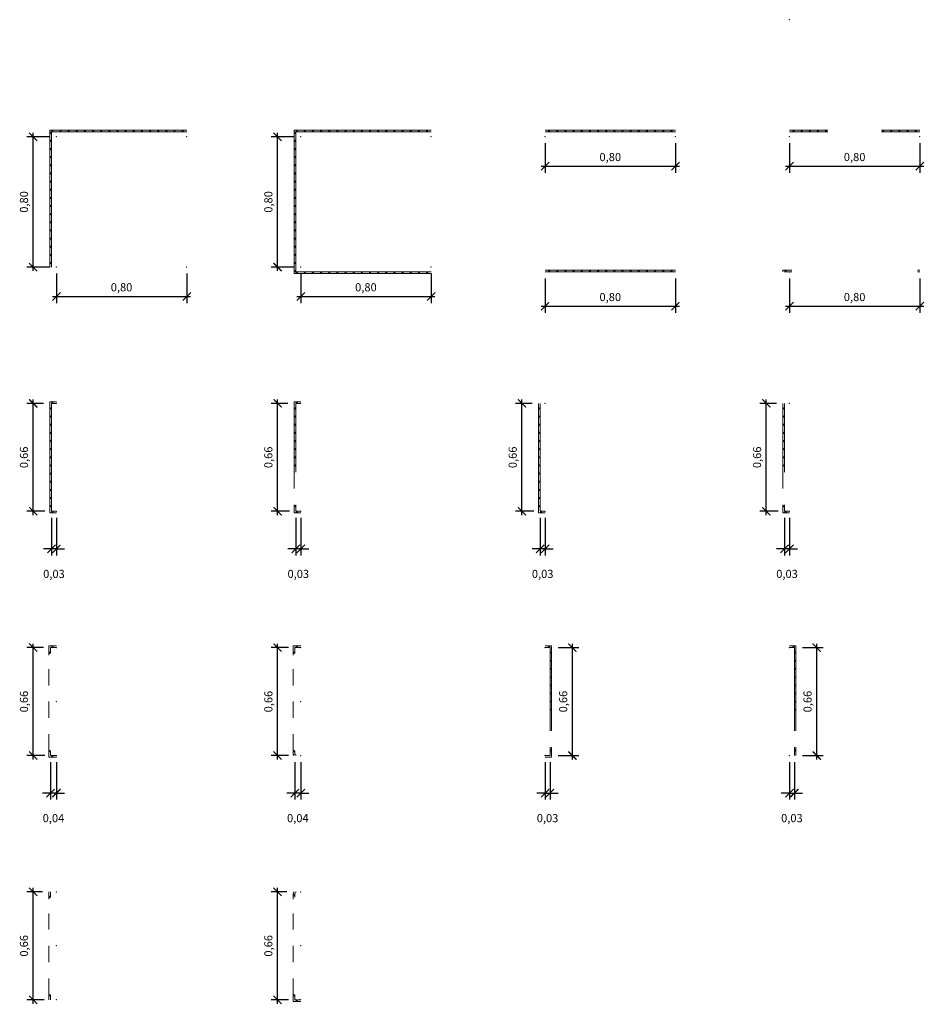
# Model space of a CAD drawing. Extents: x 239.2 to 259.1, y 146.9 to 161.2.
# Drawn here: x 239.4 to 244.9, y 146.9 to 153 of the extents above; entities that cross this region are included whole.
import ezdxf

# ---------------------------------------------------------------- set-up
doc = ezdxf.new("R2010")
doc.units = 0
doc.header["$LTSCALE"] = 0.02
doc.header["$PDSIZE"] = 0.02
doc.linetypes.add('VERDECKT2', pattern=[4.7625, 3.175, -1.5875])
for name, color, linetype, lineweight in [('FRW-Bem_NL', 5, 'Continuous', 15), ('FRW-Rifi ST-B', 7, 'Continuous', 15), ('FRW-Vlies', 8, 'Continuous', 15)]:
    doc.layers.add(name, color=color, linetype=linetype, lineweight=lineweight)
doc.styles.get("Standard").update_dxf_attribs({"font": 'arial.ttf'})
doc.dimstyles.new('M20', dxfattribs={"dimscale": 20, "dimtxt": 0.0025, "dimasz": 0.0025, "dimexe": 0.002, "dimexo": 0.002, "dimgap": 0.001, "dimtad": 1, "dimzin": 1, "dimtxsty": 'Standard', "dimblk": 'ARCHTICK', "dimcen": 0.0025, "dimdle": 0.0012, "dimclrd": 256, "dimclre": 256, "dimclrt": 256, "dimadec": 1, "dimazin": 0, "dimtfac": 1, "dimtmove": 2, "dimatfit": 3, "dimfxl": 0, "dimarcsym": 0})

# ---------------------------------------------------------------- blocks, each defined once
blk = doc.blocks.new('_ArchTick')
at = {"color": 0, "linetype": 'ByBlock', "const_width": 0.15}
blk.add_lwpolyline([(-0.5, -0.5), (0.5, 0.5)], dxfattribs=at)
blk = doc.blocks.new('*D18')
at = {"layer": 'Defpoints', "color": 0, "lineweight": 0}
for p in [(240.9336, 152.2494), (241.076, 152.2494), (241.076, 151.4494)]:
    blk.add_point(p, dxfattribs=at)
at = {"layer": 'FRW-Bem_NL', "lineweight": -2}
for p, q in [((240.9336, 151.4254), (240.9336, 152.2734)), ((241.036, 152.2494), (240.8936, 152.2494)), ((241.036, 151.4494), (240.8936, 151.4494))]:
    blk.add_line(p, q, dxfattribs=at)
at = {"layer": 'FRW-Bem_NL', "lineweight": -2, "xscale": 0.05, "yscale": 0.05, "zscale": 0.05}
for p, rotation in [((240.9336, 152.2494), 90), ((240.9336, 151.4494), 270)]:
    blk.add_blockref('_ArchTick', p, dxfattribs=dict(at, rotation=rotation))
at = {"layer": 'FRW-Bem_NL', "insert": (240.8835, 151.8494), "char_height": 0.05, "attachment_point": 5, "rotation": 90}
blk.add_mtext('0,80', dxfattribs=at)
blk = doc.blocks.new('*D19')
at = {"layer": 'Defpoints', "color": 0, "lineweight": 0}
for p in [(241.076, 151.4494), (241.876, 151.4494), (241.876, 151.2687)]:
    blk.add_point(p, dxfattribs=at)
at = {"layer": 'FRW-Bem_NL', "lineweight": -2}
for p, q in [((241.076, 151.4094), (241.076, 151.2287)), ((241.876, 151.4094), (241.876, 151.2287)), ((241.052, 151.2687), (241.9, 151.2687))]:
    blk.add_line(p, q, dxfattribs=at)
at = {"layer": 'FRW-Bem_NL', "lineweight": -2, "xscale": 0.05, "yscale": 0.05, "zscale": 0.05, "rotation": 180}
blk.add_blockref('_ArchTick', (241.076, 151.2687), dxfattribs=at)
at = {"layer": 'FRW-Bem_NL', "lineweight": -2, "xscale": 0.05, "yscale": 0.05, "zscale": 0.05}
blk.add_blockref('_ArchTick', (241.876, 151.2687), dxfattribs=at)
at = {"layer": 'FRW-Bem_NL', "insert": (241.476, 151.3188), "char_height": 0.05, "attachment_point": 5}
blk.add_mtext('0,80', dxfattribs=at)
blk = doc.blocks.new('*D20')
at = {"layer": 'Defpoints', "color": 0, "lineweight": 0}
for p in [(239.4336, 152.2494), (239.576, 152.2494), (239.576, 151.4494)]:
    blk.add_point(p, dxfattribs=at)
at = {"layer": 'FRW-Bem_NL', "lineweight": -2}
for p, q in [((239.4336, 151.4254), (239.4336, 152.2734)), ((239.536, 152.2494), (239.3936, 152.2494)), ((239.536, 151.4494), (239.3936, 151.4494))]:
    blk.add_line(p, q, dxfattribs=at)
at = {"layer": 'FRW-Bem_NL', "lineweight": -2, "xscale": 0.05, "yscale": 0.05, "zscale": 0.05}
for p, rotation in [((239.4336, 152.2494), 90), ((239.4336, 151.4494), 270)]:
    blk.add_blockref('_ArchTick', p, dxfattribs=dict(at, rotation=rotation))
at = {"layer": 'FRW-Bem_NL', "insert": (239.3835, 151.8494), "char_height": 0.05, "attachment_point": 5, "rotation": 90}
blk.add_mtext('0,80', dxfattribs=at)
blk = doc.blocks.new('*D21')
at = {"layer": 'Defpoints', "color": 0, "lineweight": 0}
for p in [(239.576, 151.4494), (240.376, 151.4494), (240.376, 151.2687)]:
    blk.add_point(p, dxfattribs=at)
at = {"layer": 'FRW-Bem_NL', "lineweight": -2}
for p, q in [((239.576, 151.4094), (239.576, 151.2287)), ((240.376, 151.4094), (240.376, 151.2287)), ((239.552, 151.2687), (240.4, 151.2687))]:
    blk.add_line(p, q, dxfattribs=at)
at = {"layer": 'FRW-Bem_NL', "lineweight": -2, "xscale": 0.05, "yscale": 0.05, "zscale": 0.05, "rotation": 180}
blk.add_blockref('_ArchTick', (239.576, 151.2687), dxfattribs=at)
at = {"layer": 'FRW-Bem_NL', "lineweight": -2, "xscale": 0.05, "yscale": 0.05, "zscale": 0.05}
blk.add_blockref('_ArchTick', (240.376, 151.2687), dxfattribs=at)
at = {"layer": 'FRW-Bem_NL', "insert": (239.976, 151.3188), "char_height": 0.05, "attachment_point": 5}
blk.add_mtext('0,80', dxfattribs=at)
blk = doc.blocks.new('*D23')
at = {"layer": 'Defpoints', "color": 0, "lineweight": 0}
for p in [(242.576, 152.2494), (243.376, 152.2494), (243.376, 152.0687)]:
    blk.add_point(p, dxfattribs=at)
at = {"layer": 'FRW-Bem_NL', "lineweight": -2}
for p, q in [((242.576, 152.2094), (242.576, 152.0287)), ((243.376, 152.2094), (243.376, 152.0287)), ((242.552, 152.0687), (243.4, 152.0687))]:
    blk.add_line(p, q, dxfattribs=at)
at = {"layer": 'FRW-Bem_NL', "lineweight": -2, "xscale": 0.05, "yscale": 0.05, "zscale": 0.05, "rotation": 180}
blk.add_blockref('_ArchTick', (242.576, 152.0687), dxfattribs=at)
at = {"layer": 'FRW-Bem_NL', "lineweight": -2, "xscale": 0.05, "yscale": 0.05, "zscale": 0.05}
blk.add_blockref('_ArchTick', (243.376, 152.0687), dxfattribs=at)
at = {"layer": 'FRW-Bem_NL', "insert": (242.976, 152.1188), "char_height": 0.05, "attachment_point": 5}
blk.add_mtext('0,80', dxfattribs=at)
blk = doc.blocks.new('Filtervlies_ST_Ecke 80-80_(1reih)_DS')
at = {"color": 0}
for points in [[(0.8, -0.84), (-0.04, -0.84), (-0.04, 0.04), (0.8, 0.04)], [(0.8, -0.83), (-0.03, -0.83), (-0.03, 0.03), (0.8, 0.03)]]:
    blk.add_lwpolyline(points, dxfattribs=at)
for centre in [(-0.035, 0.025), (-0.025, 0.035), (0.025, 0.035), (0.075, 0.035), (0.125, 0.035), (0.175, 0.035), (0.225, 0.035), (0.275, 0.035), (0.325, 0.035), (0.375, 0.035), (0.425, 0.035), (0.475, 0.035), (0.525, 0.035), (0.575, 0.035), (0.625, 0.035), (0.675, 0.035), (0.725, 0.035), (0.775, 0.035), (-0.035, -0.025), (-0.035, -0.075), (-0.035, -0.125), (-0.035, -0.175), (-0.035, -0.225), (-0.035, -0.275), (-0.035, -0.325), (-0.035, -0.375), (-0.035, -0.425), (-0.035, -0.475), (-0.035, -0.525), (-0.035, -0.575), (-0.035, -0.625), (-0.035, -0.675), (-0.035, -0.725), (-0.035, -0.775), (-0.035, -0.825), (-0.025, -0.835), (0.025, -0.835), (0.075, -0.835), (0.125, -0.835), (0.175, -0.835), (0.225, -0.835), (0.275, -0.835), (0.325, -0.835), (0.375, -0.835), (0.425, -0.835), (0.475, -0.835), (0.525, -0.835), (0.575, -0.835), (0.625, -0.835), (0.675, -0.835), (0.725, -0.835), (0.775, -0.835)]:
    blk.add_circle(centre, 0.00403, dxfattribs=at)
for p in [(0, 0), (0.8, 0), (0, -0.8), (0.8, -0.8)]:
    blk.add_point(p, dxfattribs=at)
blk = doc.blocks.new('*D60')
at = {"layer": 'Defpoints', "color": 0, "lineweight": 0}
for p in [(242.576, 151.4194), (243.376, 151.4194), (243.376, 151.2087)]:
    blk.add_point(p, dxfattribs=at)
at = {"layer": 'FRW-Bem_NL', "lineweight": -2}
for p, q in [((242.576, 151.3794), (242.576, 151.1687)), ((243.376, 151.3794), (243.376, 151.1687)), ((242.552, 151.2087), (243.4, 151.2087))]:
    blk.add_line(p, q, dxfattribs=at)
at = {"layer": 'FRW-Bem_NL', "lineweight": -2, "xscale": 0.05, "yscale": 0.05, "zscale": 0.05, "rotation": 180}
blk.add_blockref('_ArchTick', (242.576, 151.2087), dxfattribs=at)
at = {"layer": 'FRW-Bem_NL', "lineweight": -2, "xscale": 0.05, "yscale": 0.05, "zscale": 0.05}
blk.add_blockref('_ArchTick', (243.376, 151.2087), dxfattribs=at)
at = {"layer": 'FRW-Bem_NL', "insert": (242.976, 151.2588), "char_height": 0.05, "attachment_point": 5}
blk.add_mtext('0,80', dxfattribs=at)
blk = doc.blocks.new('Filtervlies_ST_gerade 80')
at = {"color": 0}
for points in [[(0, 0.01), (0.8, 0.01)], [(0, 0), (0.8, 0)]]:
    blk.add_lwpolyline(points, dxfattribs=at)
for centre in [(0.025, 0.005), (0.075, 0.005), (0.125, 0.005), (0.175, 0.005), (0.225, 0.005), (0.275, 0.005), (0.325, 0.005), (0.375, 0.005), (0.425, 0.005), (0.475, 0.005), (0.525, 0.005), (0.575, 0.005), (0.625, 0.005), (0.675, 0.005), (0.725, 0.005), (0.775, 0.005)]:
    blk.add_circle(centre, 0.00403, dxfattribs=at)
blk = doc.blocks.new('*D62')
at = {"layer": 'Defpoints', "color": 0, "lineweight": 0}
for p in [(244.076, 151.4194), (244.876, 151.4194), (244.876, 151.2087)]:
    blk.add_point(p, dxfattribs=at)
at = {"layer": 'FRW-Bem_NL', "lineweight": -2}
for p, q in [((244.076, 151.3794), (244.076, 151.1687)), ((244.876, 151.3794), (244.876, 151.1687)), ((244.052, 151.2087), (244.9, 151.2087))]:
    blk.add_line(p, q, dxfattribs=at)
at = {"layer": 'FRW-Bem_NL', "lineweight": -2, "xscale": 0.05, "yscale": 0.05, "zscale": 0.05, "rotation": 180}
blk.add_blockref('_ArchTick', (244.076, 151.2087), dxfattribs=at)
at = {"layer": 'FRW-Bem_NL', "lineweight": -2, "xscale": 0.05, "yscale": 0.05, "zscale": 0.05}
blk.add_blockref('_ArchTick', (244.876, 151.2087), dxfattribs=at)
at = {"layer": 'FRW-Bem_NL', "insert": (244.476, 151.2588), "char_height": 0.05, "attachment_point": 5}
blk.add_mtext('0,80', dxfattribs=at)
blk = doc.blocks.new('*D66')
at = {"layer": 'Defpoints', "color": 0, "lineweight": 0}
for p in [(239.4336, 149.1124), (239.536, 149.1124), (239.546, 148.4494)]:
    blk.add_point(p, dxfattribs=at)
at = {"layer": 'FRW-Bem_NL', "lineweight": -2}
for p, q in [((239.4336, 148.4254), (239.4336, 149.1364)), ((239.496, 149.1124), (239.3936, 149.1124)), ((239.506, 148.4494), (239.3936, 148.4494))]:
    blk.add_line(p, q, dxfattribs=at)
at = {"layer": 'FRW-Bem_NL', "lineweight": -2, "xscale": 0.05, "yscale": 0.05, "zscale": 0.05}
for p, rotation in [((239.4336, 149.1124), 90), ((239.4336, 148.4494), 270)]:
    blk.add_blockref('_ArchTick', p, dxfattribs=dict(at, rotation=rotation))
at = {"layer": 'FRW-Bem_NL', "insert": (239.3835, 148.7809), "char_height": 0.05, "attachment_point": 5, "rotation": 90}
blk.add_mtext('0,66', dxfattribs=at)
blk = doc.blocks.new('Filtervlies_ST_Ende 83')
at = {"color": 0}
for points in [[(-0.04, 0), (-0.04, 0.01), (0.015, 0.01)], [(-0.03, 0), (0.015, 0)], [(0.785, 0.01), (0.8, 0.01)], [(0.785, 0), (0.8, 0)]]:
    blk.add_lwpolyline(points, dxfattribs=at)
blk.add_circle((-0.025, 0.005), 0.00403, dxfattribs=at)
blk.add_point((0, 0), dxfattribs=at)
blk = doc.blocks.new('*D68')
at = {"layer": 'Defpoints', "color": 0, "lineweight": 0}
for p in [(239.4336, 150.6124), (239.536, 150.6124), (239.546, 149.9494)]:
    blk.add_point(p, dxfattribs=at)
at = {"layer": 'FRW-Bem_NL', "lineweight": -2}
for p, q in [((239.4336, 149.9254), (239.4336, 150.6364)), ((239.496, 150.6124), (239.3936, 150.6124)), ((239.506, 149.9494), (239.3936, 149.9494))]:
    blk.add_line(p, q, dxfattribs=at)
at = {"layer": 'FRW-Bem_NL', "lineweight": -2, "xscale": 0.05, "yscale": 0.05, "zscale": 0.05}
for p, rotation in [((239.4336, 150.6124), 90), ((239.4336, 149.9494), 270)]:
    blk.add_blockref('_ArchTick', p, dxfattribs=dict(at, rotation=rotation))
at = {"layer": 'FRW-Bem_NL', "insert": (239.3835, 150.2809), "char_height": 0.05, "attachment_point": 5, "rotation": 90}
blk.add_mtext('0,66', dxfattribs=at)
blk = doc.blocks.new('*D69')
at = {"layer": 'Defpoints', "color": 0, "lineweight": 0}
for p in [(239.546, 149.9494), (239.576, 149.9494), (239.546, 149.7187)]:
    blk.add_point(p, dxfattribs=at)
at = {"layer": 'FRW-Bem_NL', "lineweight": -2}
for p, q in [((239.546, 149.9094), (239.546, 149.6787)), ((239.576, 149.9094), (239.576, 149.6787)), ((239.546, 149.7187), (239.496, 149.7187)), ((239.576, 149.7187), (239.546, 149.7187)), ((239.576, 149.7187), (239.626, 149.7187))]:
    blk.add_line(p, q, dxfattribs=at)
at = {"layer": 'FRW-Bem_NL', "lineweight": -2, "xscale": 0.05, "yscale": 0.05, "zscale": 0.05}
blk.add_blockref('_ArchTick', (239.546, 149.7187), dxfattribs=at)
at = {"layer": 'FRW-Bem_NL', "lineweight": -2, "xscale": 0.05, "yscale": 0.05, "zscale": 0.05, "rotation": 180}
blk.add_blockref('_ArchTick', (239.576, 149.7187), dxfattribs=at)
at = {"layer": 'FRW-Bem_NL', "insert": (239.561, 149.5586), "char_height": 0.05, "attachment_point": 5}
blk.add_mtext('0,03', dxfattribs=at)
blk = doc.blocks.new('*D70')
at = {"layer": 'Defpoints', "color": 0, "lineweight": 0}
for p in [(239.54, 148.4494), (239.576, 148.4494), (239.54, 148.2187)]:
    blk.add_point(p, dxfattribs=at)
at = {"layer": 'FRW-Bem_NL', "lineweight": -2}
for p, q in [((239.54, 148.4094), (239.54, 148.1787)), ((239.576, 148.4094), (239.576, 148.1787)), ((239.54, 148.2187), (239.49, 148.2187)), ((239.576, 148.2187), (239.54, 148.2187)), ((239.576, 148.2187), (239.626, 148.2187))]:
    blk.add_line(p, q, dxfattribs=at)
at = {"layer": 'FRW-Bem_NL', "lineweight": -2, "xscale": 0.05, "yscale": 0.05, "zscale": 0.05}
blk.add_blockref('_ArchTick', (239.54, 148.2187), dxfattribs=at)
at = {"layer": 'FRW-Bem_NL', "lineweight": -2, "xscale": 0.05, "yscale": 0.05, "zscale": 0.05, "rotation": 180}
blk.add_blockref('_ArchTick', (239.576, 148.2187), dxfattribs=at)
at = {"layer": 'FRW-Bem_NL', "insert": (239.558, 148.0586), "char_height": 0.05, "attachment_point": 5}
blk.add_mtext('0,04', dxfattribs=at)
blk = doc.blocks.new('*D72')
at = {"layer": 'Defpoints', "color": 0, "lineweight": 0}
for p in [(242.4336, 150.6124), (242.536, 150.6124), (242.546, 149.9494)]:
    blk.add_point(p, dxfattribs=at)
at = {"layer": 'FRW-Bem_NL', "lineweight": -2}
for p, q in [((242.4336, 149.9254), (242.4336, 150.6364)), ((242.496, 150.6124), (242.3936, 150.6124)), ((242.506, 149.9494), (242.3936, 149.9494))]:
    blk.add_line(p, q, dxfattribs=at)
at = {"layer": 'FRW-Bem_NL', "lineweight": -2, "xscale": 0.05, "yscale": 0.05, "zscale": 0.05}
for p, rotation in [((242.4336, 150.6124), 90), ((242.4336, 149.9494), 270)]:
    blk.add_blockref('_ArchTick', p, dxfattribs=dict(at, rotation=rotation))
at = {"layer": 'FRW-Bem_NL', "insert": (242.3835, 150.2809), "char_height": 0.05, "attachment_point": 5, "rotation": 90}
blk.add_mtext('0,66', dxfattribs=at)
blk = doc.blocks.new('*D73')
at = {"layer": 'Defpoints', "color": 0, "lineweight": 0}
for p in [(242.546, 149.9494), (242.576, 149.9494), (242.546, 149.7187)]:
    blk.add_point(p, dxfattribs=at)
at = {"layer": 'FRW-Bem_NL', "lineweight": -2}
for p, q in [((242.546, 149.9094), (242.546, 149.6787)), ((242.576, 149.9094), (242.576, 149.6787)), ((242.546, 149.7187), (242.496, 149.7187)), ((242.576, 149.7187), (242.546, 149.7187)), ((242.576, 149.7187), (242.626, 149.7187))]:
    blk.add_line(p, q, dxfattribs=at)
at = {"layer": 'FRW-Bem_NL', "lineweight": -2, "xscale": 0.05, "yscale": 0.05, "zscale": 0.05}
blk.add_blockref('_ArchTick', (242.546, 149.7187), dxfattribs=at)
at = {"layer": 'FRW-Bem_NL', "lineweight": -2, "xscale": 0.05, "yscale": 0.05, "zscale": 0.05, "rotation": 180}
blk.add_blockref('_ArchTick', (242.576, 149.7187), dxfattribs=at)
at = {"layer": 'FRW-Bem_NL', "insert": (242.561, 149.5586), "char_height": 0.05, "attachment_point": 5}
blk.add_mtext('0,03', dxfattribs=at)
blk = doc.blocks.new('*D76')
at = {"layer": 'Defpoints', "color": 0, "lineweight": 0}
for p in [(240.9336, 149.1124), (241.04, 149.1124), (241.04, 148.4494)]:
    blk.add_point(p, dxfattribs=at)
at = {"layer": 'FRW-Bem_NL', "lineweight": -2}
for p, q in [((240.9336, 148.4254), (240.9336, 149.1364)), ((241, 149.1124), (240.8936, 149.1124)), ((241, 148.4494), (240.8936, 148.4494))]:
    blk.add_line(p, q, dxfattribs=at)
at = {"layer": 'FRW-Bem_NL', "lineweight": -2, "xscale": 0.05, "yscale": 0.05, "zscale": 0.05}
for p, rotation in [((240.9336, 149.1124), 90), ((240.9336, 148.4494), 270)]:
    blk.add_blockref('_ArchTick', p, dxfattribs=dict(at, rotation=rotation))
at = {"layer": 'FRW-Bem_NL', "insert": (240.8835, 148.7809), "char_height": 0.05, "attachment_point": 5, "rotation": 90}
blk.add_mtext('0,66', dxfattribs=at)
blk = doc.blocks.new('*D75')
at = {"layer": 'Defpoints', "color": 0, "lineweight": 0}
for p in [(241.04, 148.4494), (241.076, 148.4494), (241.04, 148.2187)]:
    blk.add_point(p, dxfattribs=at)
at = {"layer": 'FRW-Bem_NL', "lineweight": -2}
for p, q in [((241.04, 148.4094), (241.04, 148.1787)), ((241.076, 148.4094), (241.076, 148.1787)), ((241.04, 148.2187), (240.99, 148.2187)), ((241.076, 148.2187), (241.04, 148.2187)), ((241.076, 148.2187), (241.126, 148.2187))]:
    blk.add_line(p, q, dxfattribs=at)
at = {"layer": 'FRW-Bem_NL', "lineweight": -2, "xscale": 0.05, "yscale": 0.05, "zscale": 0.05}
blk.add_blockref('_ArchTick', (241.04, 148.2187), dxfattribs=at)
at = {"layer": 'FRW-Bem_NL', "lineweight": -2, "xscale": 0.05, "yscale": 0.05, "zscale": 0.05, "rotation": 180}
blk.add_blockref('_ArchTick', (241.076, 148.2187), dxfattribs=at)
at = {"layer": 'FRW-Bem_NL', "insert": (241.058, 148.0586), "char_height": 0.05, "attachment_point": 5}
blk.add_mtext('0,04', dxfattribs=at)
blk = doc.blocks.new('Filtervlies_ST_Ecke_66_(1lag)')
at = {"color": 0}
for points in [[(0, -0.673), (-0.04, -0.673), (-0.04, 0.01), (0, 0.01)], [(0, -0.663), (-0.03, -0.663), (-0.03, 0), (0, 0)]]:
    blk.add_lwpolyline(points, dxfattribs=at)
for centre in [(-0.025, 0.005), (-0.035, -0.0315), (-0.035, -0.0815), (-0.035, -0.1315), (-0.035, -0.1815), (-0.035, -0.2315), (-0.035, -0.2815), (-0.035, -0.3315), (-0.035, -0.3815), (-0.035, -0.4315), (-0.035, -0.4815), (-0.035, -0.5315), (-0.035, -0.5815), (-0.035, -0.6315), (-0.025, -0.668)]:
    blk.add_circle(centre, 0.00403, dxfattribs=at)
for p in [(0, 0), (0, -0.663)]:
    blk.add_point(p, dxfattribs=at)
blk = doc.blocks.new('Filtervlies_ST_Ecke_66_(mehrlag)')
at = {"color": 0}
for points in [[(0, -0.673), (-0.04, -0.673), (-0.04, 0)], [(0, -0.663), (-0.03, -0.663), (-0.03, 0), (-0.03, 0)]]:
    blk.add_lwpolyline(points, dxfattribs=at)
for centre in [(-0.035, -0.0315), (-0.035, -0.0815), (-0.035, -0.1315), (-0.035, -0.1815), (-0.035, -0.2315), (-0.035, -0.2815), (-0.035, -0.3315), (-0.035, -0.3815), (-0.035, -0.4315), (-0.035, -0.4815), (-0.035, -0.5315), (-0.035, -0.5815), (-0.035, -0.6315), (-0.025, -0.668)]:
    blk.add_circle(centre, 0.00403, dxfattribs=at)
for p in [(0, 0), (0, -0.663)]:
    blk.add_point(p, dxfattribs=at)
blk = doc.blocks.new('Filtervlies_ST_gerade 80_DS')
at = {"color": 0}
for points in [[(0, 0.04), (0.8, 0.04)], [(0, 0.03), (0.8, 0.03)]]:
    blk.add_lwpolyline(points, dxfattribs=at)
for centre in [(0.025, 0.035), (0.075, 0.035), (0.125, 0.035), (0.175, 0.035), (0.225, 0.035), (0.275, 0.035), (0.325, 0.035), (0.375, 0.035), (0.425, 0.035), (0.475, 0.035), (0.525, 0.035), (0.575, 0.035), (0.625, 0.035), (0.675, 0.035), (0.725, 0.035), (0.775, 0.035)]:
    blk.add_circle(centre, 0.00403, dxfattribs=at)
for p in [(0, 0), (0.8, 0)]:
    blk.add_point(p, dxfattribs=at)
blk = doc.blocks.new('Filtervlies_ST_Ecke 80-80_DS')
at = {"color": 0}
for points in [[(-0.04, -0.8), (-0.04, 0.04), (0.8, 0.04)], [(-0.03, -0.8), (-0.03, 0.03), (0.8, 0.03)]]:
    blk.add_lwpolyline(points, dxfattribs=at)
for centre in [(-0.035, 0.025), (-0.025, 0.035), (0.025, 0.035), (0.075, 0.035), (0.125, 0.035), (0.175, 0.035), (0.225, 0.035), (0.275, 0.035), (0.325, 0.035), (0.375, 0.035), (0.425, 0.035), (0.475, 0.035), (0.525, 0.035), (0.575, 0.035), (0.625, 0.035), (0.675, 0.035), (0.725, 0.035), (0.775, 0.035), (-0.035, -0.025), (-0.035, -0.075), (-0.035, -0.125), (-0.035, -0.175), (-0.035, -0.225), (-0.035, -0.275), (-0.035, -0.325), (-0.035, -0.375), (-0.035, -0.425), (-0.035, -0.475), (-0.035, -0.525), (-0.035, -0.575), (-0.035, -0.625), (-0.035, -0.675), (-0.035, -0.725), (-0.035, -0.775)]:
    blk.add_circle(centre, 0.00403, dxfattribs=at)
for p in [(0, 0), (0.8, 0), (0, -0.8), (0.8, -0.8)]:
    blk.add_point(p, dxfattribs=at)
blk = doc.blocks.new('*D93')
at = {"layer": 'Defpoints', "color": 0, "lineweight": 0}
for p in [(244.076, 148.4494), (244.106, 148.4494), (244.106, 148.2187)]:
    blk.add_point(p, dxfattribs=at)
at = {"layer": 'FRW-Bem_NL', "lineweight": -2}
for p, q in [((244.076, 148.4094), (244.076, 148.1787)), ((244.106, 148.4094), (244.106, 148.1787)), ((244.076, 148.2187), (244.026, 148.2187)), ((244.076, 148.2187), (244.106, 148.2187)), ((244.106, 148.2187), (244.156, 148.2187))]:
    blk.add_line(p, q, dxfattribs=at)
at = {"layer": 'FRW-Bem_NL', "lineweight": -2, "xscale": 0.05, "yscale": 0.05, "zscale": 0.05}
blk.add_blockref('_ArchTick', (244.076, 148.2187), dxfattribs=at)
at = {"layer": 'FRW-Bem_NL', "lineweight": -2, "xscale": 0.05, "yscale": 0.05, "zscale": 0.05, "rotation": 180}
blk.add_blockref('_ArchTick', (244.106, 148.2187), dxfattribs=at)
at = {"layer": 'FRW-Bem_NL', "insert": (244.091, 148.0586), "char_height": 0.05, "attachment_point": 5}
blk.add_mtext('0,03', dxfattribs=at)
blk = doc.blocks.new('*D94')
at = {"layer": 'Defpoints', "color": 0, "lineweight": 0}
for p in [(244.116, 149.1124), (244.2433, 149.1124), (244.116, 148.4494)]:
    blk.add_point(p, dxfattribs=at)
at = {"layer": 'FRW-Bem_NL', "lineweight": -2}
for p, q in [((244.2433, 148.4254), (244.2433, 149.1364)), ((244.156, 149.1124), (244.2833, 149.1124)), ((244.156, 148.4494), (244.2833, 148.4494))]:
    blk.add_line(p, q, dxfattribs=at)
at = {"layer": 'FRW-Bem_NL', "lineweight": -2, "xscale": 0.05, "yscale": 0.05, "zscale": 0.05}
for p, rotation in [((244.2433, 149.1124), 90), ((244.2433, 148.4494), 270)]:
    blk.add_blockref('_ArchTick', p, dxfattribs=dict(at, rotation=rotation))
at = {"layer": 'FRW-Bem_NL', "insert": (244.1933, 148.7809), "char_height": 0.05, "attachment_point": 5, "rotation": 90}
blk.add_mtext('0,66', dxfattribs=at)
blk = doc.blocks.new('*D95')
at = {"layer": 'Defpoints', "color": 0, "lineweight": 0}
for p in [(242.576, 148.4494), (242.606, 148.4494), (242.606, 148.2187)]:
    blk.add_point(p, dxfattribs=at)
at = {"layer": 'FRW-Bem_NL', "lineweight": -2}
for p, q in [((242.576, 148.4094), (242.576, 148.1787)), ((242.606, 148.4094), (242.606, 148.1787)), ((242.576, 148.2187), (242.526, 148.2187)), ((242.576, 148.2187), (242.606, 148.2187)), ((242.606, 148.2187), (242.656, 148.2187))]:
    blk.add_line(p, q, dxfattribs=at)
at = {"layer": 'FRW-Bem_NL', "lineweight": -2, "xscale": 0.05, "yscale": 0.05, "zscale": 0.05}
blk.add_blockref('_ArchTick', (242.576, 148.2187), dxfattribs=at)
at = {"layer": 'FRW-Bem_NL', "lineweight": -2, "xscale": 0.05, "yscale": 0.05, "zscale": 0.05, "rotation": 180}
blk.add_blockref('_ArchTick', (242.606, 148.2187), dxfattribs=at)
at = {"layer": 'FRW-Bem_NL', "insert": (242.591, 148.0586), "char_height": 0.05, "attachment_point": 5}
blk.add_mtext('0,03', dxfattribs=at)
blk = doc.blocks.new('*D96')
at = {"layer": 'Defpoints', "color": 0, "lineweight": 0}
for p in [(242.616, 149.1124), (242.7433, 149.1124), (242.616, 148.4494)]:
    blk.add_point(p, dxfattribs=at)
at = {"layer": 'FRW-Bem_NL', "lineweight": -2}
for p, q in [((242.7433, 148.4254), (242.7433, 149.1364)), ((242.656, 149.1124), (242.7833, 149.1124)), ((242.656, 148.4494), (242.7833, 148.4494))]:
    blk.add_line(p, q, dxfattribs=at)
at = {"layer": 'FRW-Bem_NL', "lineweight": -2, "xscale": 0.05, "yscale": 0.05, "zscale": 0.05}
for p, rotation in [((242.7433, 149.1124), 90), ((242.7433, 148.4494), 270)]:
    blk.add_blockref('_ArchTick', p, dxfattribs=dict(at, rotation=rotation))
at = {"layer": 'FRW-Bem_NL', "insert": (242.6933, 148.7809), "char_height": 0.05, "attachment_point": 5, "rotation": 90}
blk.add_mtext('0,66', dxfattribs=at)
blk = doc.blocks.new('Filtervlies_ST_Overflow_66_(1lag)')
at = {"color": 0, "linetype": 'VERDECKT2', "lineweight": 13, "ltscale": 0.5}
for p, q in [((0.03, -0.4117), (0.03, -0.6361)), ((0.04, -0.4117), (0.04, -0.6361))]:
    blk.add_line(p, q, dxfattribs=at)
at = {"color": 0}
blk.add_line((0, -0.663), (0.03, -0.663), dxfattribs=at)
for points in [[(0, 0.01), (0.04, 0.01), (0.04, -0.4117)], [(0, 0), (0.03, 0), (0.03, -0.4117)], [(0, -0.673), (0.04, -0.673), (0.04, -0.6361)], [(0.03, -0.6361), (0.03, -0.663), (0.03, -0.663)]]:
    blk.add_lwpolyline(points, dxfattribs=at)
for centre in [(0.025, 0.005), (0.035, -0.0315), (0.035, -0.0815), (0.035, -0.1315), (0.035, -0.1815), (0.035, -0.2315), (0.035, -0.2815), (0.035, -0.3315), (0.035, -0.3815), (0.035, -0.6315)]:
    blk.add_circle(centre, 0.00403, dxfattribs=at)
for p in [(0, 0), (0, -0.663)]:
    blk.add_point(p, dxfattribs=at)
blk = doc.blocks.new('Filtervlies_ST_Overflow_66_(mehrlag)')
at = {"color": 0, "linetype": 'VERDECKT2', "lineweight": 13, "ltscale": 0.5}
for p, q in [((0.03, 0.2513), (0.03, 0.0269)), ((0.04, 0.2513), (0.04, 0.0269))]:
    blk.add_line(p, q, dxfattribs=at)
at = {"color": 0}
for points in [[(0, 0.673), (0.04, 0.673), (0.04, 0.2513)], [(0, 0.663), (0.03, 0.663), (0.03, 0.2513)], [(0.03, 0.0269), (0.03, 0), (0.03, 0)], [(0.04, 0.0269), (0.04, 0)]]:
    blk.add_lwpolyline(points, dxfattribs=at)
for centre in [(0.025, 0.668), (0.035, 0.6315), (0.035, 0.5815), (0.035, 0.5315), (0.035, 0.4815), (0.035, 0.4315), (0.035, 0.3815), (0.035, 0.3315), (0.035, 0.2815), (0.035, 0.0315)]:
    blk.add_circle(centre, 0.00403, dxfattribs=at)
for p in [(0, 0.663), (0, 0)]:
    blk.add_point(p, dxfattribs=at)
blk = doc.blocks.new('*D145')
at = {"layer": 'Defpoints', "color": 0, "lineweight": 0}
for p in [(240.9336, 147.6124), (241.03, 147.6124), (241.04, 146.9494)]:
    blk.add_point(p, dxfattribs=at)
at = {"layer": 'FRW-Bem_NL', "lineweight": -2}
for p, q in [((240.99, 147.6124), (240.8936, 147.6124)), ((240.9336, 146.9254), (240.9336, 147.6364)), ((241, 146.9494), (240.8936, 146.9494))]:
    blk.add_line(p, q, dxfattribs=at)
at = {"layer": 'FRW-Bem_NL', "lineweight": -2, "xscale": 0.05, "yscale": 0.05, "zscale": 0.05}
for p, rotation in [((240.9336, 147.6124), 90), ((240.9336, 146.9494), 270)]:
    blk.add_blockref('_ArchTick', p, dxfattribs=dict(at, rotation=rotation))
at = {"layer": 'FRW-Bem_NL', "insert": (240.8835, 147.2809), "char_height": 0.05, "attachment_point": 5, "rotation": 90}
blk.add_mtext('0,66', dxfattribs=at)
blk = doc.blocks.new('*D147')
at = {"layer": 'Defpoints', "color": 0, "lineweight": 0}
for p in [(239.4336, 147.6124), (239.53, 147.6124), (239.54, 146.9494)]:
    blk.add_point(p, dxfattribs=at)
at = {"layer": 'FRW-Bem_NL', "lineweight": -2}
for p, q in [((239.49, 147.6124), (239.3936, 147.6124)), ((239.4336, 146.9254), (239.4336, 147.6364)), ((239.5, 146.9494), (239.3936, 146.9494))]:
    blk.add_line(p, q, dxfattribs=at)
at = {"layer": 'FRW-Bem_NL', "lineweight": -2, "xscale": 0.05, "yscale": 0.05, "zscale": 0.05}
for p, rotation in [((239.4336, 147.6124), 90), ((239.4336, 146.9494), 270)]:
    blk.add_blockref('_ArchTick', p, dxfattribs=dict(at, rotation=rotation))
at = {"layer": 'FRW-Bem_NL', "insert": (239.3835, 147.2809), "char_height": 0.05, "attachment_point": 5, "rotation": 90}
blk.add_mtext('0,66', dxfattribs=at)
blk = doc.blocks.new('Filtervlies_ST_Adapter_(1lag)')
at = {"color": 0}
for p, q in [((-0.036, 0), (0, 0)), ((-0.036, -0.663), (0, -0.663))]:
    blk.add_line(p, q, dxfattribs=at)
for points in [[(-0.046, -0.0455), (-0.046, 0.01), (0, 0.01)], [(-0.036, -0.0321), (-0.036, 0)], [(-0.046, -0.6265), (-0.046, -0.673), (0, -0.673)], [(-0.036, -0.663), (-0.036, -0.6364)]]:
    blk.add_lwpolyline(points, dxfattribs=at)
at = {"color": 0, "linetype": 'VERDECKT2', "lineweight": 13, "ltscale": 0.5}
blk.add_lwpolyline([(-0.046, -0.632), (-0.046, -0.0455)], dxfattribs=at)
at = {"color": 0}
for centre in [(-0.025, 0.005), (-0.041, -0.0315), (-0.025, -0.668), (-0.025, -0.668)]:
    blk.add_circle(centre, 0.00403, dxfattribs=at)
blk.add_circle((-0.041, -0.6355), 0.00403)
for p in [(0, 0), (0, -0.3315), (0, -0.663), (0, -0.663)]:
    blk.add_point(p, dxfattribs=at)
blk = doc.blocks.new('Filtervlies_ST_Adapter_(mehrlag)_o')
at = {"color": 0}
for p, q in [((-0.036, 0), (0, 0)), ((-0.036, -0.663), (-0.036, -0.663))]:
    blk.add_line(p, q, dxfattribs=at)
for points in [[(-0.046, -0.0455), (-0.046, 0.01), (0, 0.01)], [(-0.036, -0.0321), (-0.036, 0)], [(-0.046, -0.6265), (-0.046, -0.6571), (-0.04, -0.663)], [(-0.03, -0.663), (-0.03, -0.6595), (-0.036, -0.6536), (-0.036, -0.6364)]]:
    blk.add_lwpolyline(points, dxfattribs=at)
at = {"color": 0, "linetype": 'VERDECKT2', "lineweight": 13, "ltscale": 0.5}
blk.add_lwpolyline([(-0.046, -0.632), (-0.046, -0.0455)], dxfattribs=at)
at = {"color": 0}
for centre in [(-0.025, 0.005), (-0.041, -0.0315)]:
    blk.add_circle(centre, 0.00403, dxfattribs=at)
blk.add_circle((-0.041, -0.6355), 0.00403)
for p in [(0, 0), (0, -0.3315), (0, -0.663), (0, -0.663)]:
    blk.add_point(p, dxfattribs=at)
blk = doc.blocks.new('Filtervlies_ST_Adapter_(mehrlag)_u')
at = {"color": 0}
blk.add_line((-0.036, -0.663), (0, -0.663), dxfattribs=at)
for points in [[(-0.046, -0.0455), (-0.046, -0.012, -0.235933), (-0.04, 0)], [(-0.036, -0.0321), (-0.036, -0.0115, -0.413998), (-0.031, -0.0065), (-0.03, -0.0065), (-0.03, 0)]]:
    blk.add_lwpolyline(points, format="xyb", dxfattribs=at)
at = {"color": 0, "linetype": 'VERDECKT2', "lineweight": 13, "ltscale": 0.5}
blk.add_lwpolyline([(-0.046, -0.632), (-0.046, -0.0455)], dxfattribs=at)
at = {"color": 0}
for points in [[(-0.046, -0.6265), (-0.046, -0.673), (0, -0.673)], [(-0.036, -0.663), (-0.036, -0.6364)]]:
    blk.add_lwpolyline(points, dxfattribs=at)
for centre in [(-0.041, -0.0208), (-0.025, -0.668), (-0.025, -0.668)]:
    blk.add_circle(centre, 0.00403, dxfattribs=at)
blk.add_circle((-0.041, -0.6355), 0.00403)
for p in [(0, 0), (0, -0.3315), (0, -0.663), (0, -0.663)]:
    blk.add_point(p, dxfattribs=at)
blk = doc.blocks.new('Filtervlies_ST_Adapter_(mehrlag)_m')
at = {"color": 0}
for points in [[(-0.046, -0.0455), (-0.046, 0)], [(-0.036, -0.0321), (-0.036, 0)], [(-0.046, -0.6265), (-0.046, -0.663)], [(-0.036, -0.663), (-0.036, -0.6364)]]:
    blk.add_lwpolyline(points, dxfattribs=at)
at = {"color": 0, "linetype": 'VERDECKT2', "lineweight": 13, "ltscale": 0.5}
blk.add_lwpolyline([(-0.046, -0.632), (-0.046, -0.0455)], dxfattribs=at)
at = {"color": 0}
blk.add_circle((-0.041, -0.0315), 0.00403, dxfattribs=at)
blk.add_circle((-0.041, -0.6355), 0.00403)
for p in [(0, 0), (0, -0.3315), (0, -0.663), (0, -0.663)]:
    blk.add_point(p, dxfattribs=at)
blk = doc.blocks.new('Filtervlies_ST_Ecke_66_(mehrlag)_DN200')
at = {"linetype": 'VERDECKT2', "lineweight": 13, "ltscale": 0.5}
blk.add_line((-0.04, -0.423), (-0.04, -0.623), dxfattribs=at)
at = {"color": 0}
for points in [[(-0.04, -0.423), (-0.04, 0)], [(-0.03, -0.423), (-0.03, 0), (-0.03, 0)], [(0, -0.673), (-0.04, -0.673), (-0.04, -0.623)], [(0, -0.663), (-0.03, -0.663), (-0.03, -0.623)]]:
    blk.add_lwpolyline(points, dxfattribs=at)
for centre in [(-0.035, -0.0315), (-0.035, -0.0815), (-0.035, -0.1315), (-0.035, -0.1815), (-0.035, -0.2315), (-0.035, -0.2815), (-0.035, -0.3315), (-0.035, -0.3815), (-0.035, -0.6315), (-0.025, -0.668)]:
    blk.add_circle(centre, 0.00403, dxfattribs=at)
for p in [(0, 0), (0, -0.663)]:
    blk.add_point(p, dxfattribs=at)
blk = doc.blocks.new('ST-Block_SeitGitt_unten')
at = {"color": 0}
blk.add_point((0, -0.3315), dxfattribs=at)
blk = doc.blocks.new('QuadroControl-ST_1_Zul_DN200_o')
at = {"color": 0}
blk.add_blockref('ST-Block_SeitGitt_unten', (-0.4018, -0.3315), dxfattribs=at)
blk = doc.blocks.new('Filtervlies_ST_Ecke_66_(1lag)_DN200')
at = {"linetype": 'VERDECKT2', "lineweight": 13, "ltscale": 0.5}
blk.add_line((-0.04, -0.423), (-0.04, -0.623), dxfattribs=at)
at = {"color": 0}
for points in [[(-0.04, -0.423), (-0.04, 0.01), (0, 0.01)], [(-0.03, -0.423), (-0.03, 0), (0, 0)], [(0, -0.673), (-0.04, -0.673), (-0.04, -0.623)], [(0, -0.663), (-0.03, -0.663), (-0.03, -0.623)]]:
    blk.add_lwpolyline(points, dxfattribs=at)
for centre in [(-0.025, 0.005), (-0.035, -0.0315), (-0.035, -0.0815), (-0.035, -0.1315), (-0.035, -0.1815), (-0.035, -0.2315), (-0.035, -0.2815), (-0.035, -0.3315), (-0.035, -0.3815), (-0.035, -0.6315), (-0.025, -0.668)]:
    blk.add_circle(centre, 0.00403, dxfattribs=at)
for p in [(0, 0), (0, -0.663)]:
    blk.add_point(p, dxfattribs=at)
blk = doc.blocks.new('*D162')
at = {"layer": 'Defpoints', "color": 0, "lineweight": 0}
for p in [(240.9336, 150.6124), (241.036, 150.6124), (241.046, 149.9494)]:
    blk.add_point(p, dxfattribs=at)
at = {"layer": 'FRW-Bem_NL', "lineweight": -2}
for p, q in [((240.9336, 149.9254), (240.9336, 150.6364)), ((240.996, 150.6124), (240.8936, 150.6124)), ((241.006, 149.9494), (240.8936, 149.9494))]:
    blk.add_line(p, q, dxfattribs=at)
at = {"layer": 'FRW-Bem_NL', "lineweight": -2, "xscale": 0.05, "yscale": 0.05, "zscale": 0.05}
for p, rotation in [((240.9336, 150.6124), 90), ((240.9336, 149.9494), 270)]:
    blk.add_blockref('_ArchTick', p, dxfattribs=dict(at, rotation=rotation))
at = {"layer": 'FRW-Bem_NL', "insert": (240.8835, 150.2809), "char_height": 0.05, "attachment_point": 5, "rotation": 90}
blk.add_mtext('0,66', dxfattribs=at)
blk = doc.blocks.new('*D163')
at = {"layer": 'Defpoints', "color": 0, "lineweight": 0}
for p in [(241.046, 149.9494), (241.076, 149.9494), (241.046, 149.7187)]:
    blk.add_point(p, dxfattribs=at)
at = {"layer": 'FRW-Bem_NL', "lineweight": -2}
for p, q in [((241.046, 149.9094), (241.046, 149.6787)), ((241.076, 149.9094), (241.076, 149.6787)), ((241.046, 149.7187), (240.996, 149.7187)), ((241.076, 149.7187), (241.046, 149.7187)), ((241.076, 149.7187), (241.126, 149.7187))]:
    blk.add_line(p, q, dxfattribs=at)
at = {"layer": 'FRW-Bem_NL', "lineweight": -2, "xscale": 0.05, "yscale": 0.05, "zscale": 0.05}
blk.add_blockref('_ArchTick', (241.046, 149.7187), dxfattribs=at)
at = {"layer": 'FRW-Bem_NL', "lineweight": -2, "xscale": 0.05, "yscale": 0.05, "zscale": 0.05, "rotation": 180}
blk.add_blockref('_ArchTick', (241.076, 149.7187), dxfattribs=at)
at = {"layer": 'FRW-Bem_NL', "insert": (241.061, 149.5586), "char_height": 0.05, "attachment_point": 5}
blk.add_mtext('0,03', dxfattribs=at)
blk = doc.blocks.new('*D164')
at = {"layer": 'Defpoints', "color": 0, "lineweight": 0}
for p in [(243.9336, 150.6124), (244.036, 150.6124), (244.046, 149.9494)]:
    blk.add_point(p, dxfattribs=at)
at = {"layer": 'FRW-Bem_NL', "lineweight": -2}
for p, q in [((243.9336, 149.9254), (243.9336, 150.6364)), ((243.996, 150.6124), (243.8936, 150.6124)), ((244.006, 149.9494), (243.8936, 149.9494))]:
    blk.add_line(p, q, dxfattribs=at)
at = {"layer": 'FRW-Bem_NL', "lineweight": -2, "xscale": 0.05, "yscale": 0.05, "zscale": 0.05}
for p, rotation in [((243.9336, 150.6124), 90), ((243.9336, 149.9494), 270)]:
    blk.add_blockref('_ArchTick', p, dxfattribs=dict(at, rotation=rotation))
at = {"layer": 'FRW-Bem_NL', "insert": (243.8835, 150.2809), "char_height": 0.05, "attachment_point": 5, "rotation": 90}
blk.add_mtext('0,66', dxfattribs=at)
blk = doc.blocks.new('*D165')
at = {"layer": 'Defpoints', "color": 0, "lineweight": 0}
for p in [(244.046, 149.9494), (244.076, 149.9494), (244.046, 149.7187)]:
    blk.add_point(p, dxfattribs=at)
at = {"layer": 'FRW-Bem_NL', "lineweight": -2}
for p, q in [((244.046, 149.9094), (244.046, 149.6787)), ((244.076, 149.9094), (244.076, 149.6787)), ((244.046, 149.7187), (243.996, 149.7187)), ((244.076, 149.7187), (244.046, 149.7187)), ((244.076, 149.7187), (244.126, 149.7187))]:
    blk.add_line(p, q, dxfattribs=at)
at = {"layer": 'FRW-Bem_NL', "lineweight": -2, "xscale": 0.05, "yscale": 0.05, "zscale": 0.05}
blk.add_blockref('_ArchTick', (244.046, 149.7187), dxfattribs=at)
at = {"layer": 'FRW-Bem_NL', "lineweight": -2, "xscale": 0.05, "yscale": 0.05, "zscale": 0.05, "rotation": 180}
blk.add_blockref('_ArchTick', (244.076, 149.7187), dxfattribs=at)
at = {"layer": 'FRW-Bem_NL', "insert": (244.061, 149.5586), "char_height": 0.05, "attachment_point": 5}
blk.add_mtext('0,03', dxfattribs=at)
blk = doc.blocks.new('*D210')
at = {"layer": 'Defpoints', "color": 0, "lineweight": 0}
for p in [(244.076, 152.2494), (244.876, 152.2494), (244.876, 152.0687)]:
    blk.add_point(p, dxfattribs=at)
at = {"layer": 'FRW-Bem_NL', "lineweight": -2}
for p, q in [((244.076, 152.2094), (244.076, 152.0287)), ((244.876, 152.2094), (244.876, 152.0287)), ((244.052, 152.0687), (244.9, 152.0687))]:
    blk.add_line(p, q, dxfattribs=at)
at = {"layer": 'FRW-Bem_NL', "lineweight": -2, "xscale": 0.05, "yscale": 0.05, "zscale": 0.05, "rotation": 180}
blk.add_blockref('_ArchTick', (244.076, 152.0687), dxfattribs=at)
at = {"layer": 'FRW-Bem_NL', "lineweight": -2, "xscale": 0.05, "yscale": 0.05, "zscale": 0.05}
blk.add_blockref('_ArchTick', (244.876, 152.0687), dxfattribs=at)
at = {"layer": 'FRW-Bem_NL', "insert": (244.476, 152.1188), "char_height": 0.05, "attachment_point": 5}
blk.add_mtext('0,80', dxfattribs=at)
blk = doc.blocks.new('Filtervlies_ST_gerade 80_Anschl_DN315_DS')
at = {"color": 0}
for points in [[(0, 0.04), (0.2352, 0.04)], [(0, 0.03), (0.2352, 0.03)], [(0.5647, 0.04), (0.8, 0.04)], [(0.5647, 0.03), (0.8, 0.03)]]:
    blk.add_lwpolyline(points, dxfattribs=at)
for centre in [(0.025, 0.035), (0.075, 0.035), (0.125, 0.035), (0.175, 0.035), (0.225, 0.035), (0.575, 0.035), (0.625, 0.035), (0.675, 0.035), (0.725, 0.035), (0.775, 0.035)]:
    blk.add_circle(centre, 0.00403, dxfattribs=at)
for p in [(0, 0), (0.8, 0)]:
    blk.add_point(p, dxfattribs=at)

msp = doc.modelspace()

# ---------------------------------------------------------------- block references
at = {"layer": 'FRW-Rifi ST-B'}
msp.add_blockref('QuadroControl-ST_1_Zul_DN200_o', (244.4778, 153.6317), dxfattribs=at)
at = {"layer": 'FRW-Vlies'}
for name, p in [('Filtervlies_ST_Ecke 80-80_DS', (239.576, 152.2494)), ('Filtervlies_ST_Ecke 80-80_(1reih)_DS', (241.076, 152.2494)), ('Filtervlies_ST_gerade 80_DS', (242.576, 152.2494)), ('Filtervlies_ST_gerade 80_Anschl_DN315_DS', (244.076, 152.2494)), ('Filtervlies_ST_gerade 80', (242.576, 151.4194)), ('Filtervlies_ST_Ende 83', (244.076, 151.4194)), ('Filtervlies_ST_Ecke_66_(1lag)', (239.576, 150.6124)), ('Filtervlies_ST_Ecke_66_(1lag)_DN200', (241.076, 150.6124)), ('Filtervlies_ST_Ecke_66_(mehrlag)', (242.576, 150.6124)), ('Filtervlies_ST_Ecke_66_(mehrlag)_DN200', (244.076, 150.6124)), ('Filtervlies_ST_Adapter_(1lag)', (239.576, 149.1124)), ('Filtervlies_ST_Adapter_(mehrlag)_o', (241.076, 149.1124)), ('Filtervlies_ST_Overflow_66_(1lag)', (242.576, 149.1124)), ('Filtervlies_ST_Overflow_66_(mehrlag)', (244.076, 148.4494)), ('Filtervlies_ST_Adapter_(mehrlag)_m', (239.576, 147.6124)), ('Filtervlies_ST_Adapter_(mehrlag)_u', (241.076, 147.6124))]:
    msp.add_blockref(name, p, dxfattribs=at)

# ---------------------------------------------------------------- dimensions: what is measured, and where the dimension line sits
at = {"layer": 'FRW-Bem_NL'}
for base, p1, p2, angle, picture, middle in [((239.4336, 152.2494), (239.576, 151.4494), (239.576, 152.2494), 90, '*D20', (239.3835, 151.8494)), ((240.9336, 152.2494), (241.076, 151.4494), (241.076, 152.2494), 90, '*D18', (240.8835, 151.8494)), ((239.4336, 150.6124), (239.546, 149.9494), (239.536, 150.6124), 90, '*D68', (239.3835, 150.2809)), ((240.9336, 150.6124), (241.046, 149.9494), (241.036, 150.6124), 90, '*D162', (240.8835, 150.2809)), ((242.4336, 150.6124), (242.546, 149.9494), (242.536, 150.6124), 90, '*D72', (242.3835, 150.2809)), ((243.9336, 150.6124), (244.046, 149.9494), (244.036, 150.6124), 90, '*D164', (243.8835, 150.2809)), ((239.4336, 149.1124), (239.546, 148.4494), (239.536, 149.1124), 90, '*D66', (239.3835, 148.7809)), ((240.9336, 149.1124), (241.04, 148.4494), (241.04, 149.1124), 90, '*D76', (240.8835, 148.7809)), ((242.7433, 149.1124), (242.616, 148.4494), (242.616, 149.1124), 90, '*D96', (242.6933, 148.7809)), ((244.2433, 149.1124), (244.116, 148.4494), (244.116, 149.1124), 90, '*D94', (244.1933, 148.7809)), ((242.606, 148.2187), (242.576, 148.4494), (242.606, 148.4494), 180, '*D95', (242.591, 148.0586)), ((244.106, 148.2187), (244.076, 148.4494), (244.106, 148.4494), 180, '*D93', (244.091, 148.0586)), ((239.4336, 147.6124), (239.54, 146.9494), (239.53, 147.6124), 90, '*D147', (239.3835, 147.2809)), ((240.9336, 147.6124), (241.04, 146.9494), (241.03, 147.6124), 90, '*D145', (240.8835, 147.2809))]:
    dim = msp.add_linear_dim(base=base, p1=p1, p2=p2, angle=angle, dimstyle='M20', dxfattribs=at)
    dim.commit()
    dim.dimension.update_dxf_attribs({"geometry": picture, "text_midpoint": middle})
for base, p1, p2, picture, middle in [((243.376, 152.0687), (242.576, 152.2494), (243.376, 152.2494), '*D23', (242.976, 152.1188)), ((244.876, 152.0687), (244.076, 152.2494), (244.876, 152.2494), '*D210', (244.476, 152.1188)), ((240.376, 151.2687), (239.576, 151.4494), (240.376, 151.4494), '*D21', (239.976, 151.3188)), ((241.876, 151.2687), (241.076, 151.4494), (241.876, 151.4494), '*D19', (241.476, 151.3188)), ((243.376, 151.2087), (242.576, 151.4194), (243.376, 151.4194), '*D60', (242.976, 151.2588)), ((244.876, 151.2087), (244.076, 151.4194), (244.876, 151.4194), '*D62', (244.476, 151.2588)), ((239.546, 149.7187), (239.576, 149.9494), (239.546, 149.9494), '*D69', (239.561, 149.5586)), ((241.046, 149.7187), (241.076, 149.9494), (241.046, 149.9494), '*D163', (241.061, 149.5586)), ((242.546, 149.7187), (242.576, 149.9494), (242.546, 149.9494), '*D73', (242.561, 149.5586)), ((244.046, 149.7187), (244.076, 149.9494), (244.046, 149.9494), '*D165', (244.061, 149.5586)), ((239.54, 148.2187), (239.576, 148.4494), (239.54, 148.4494), '*D70', (239.558, 148.0586)), ((241.04, 148.2187), (241.076, 148.4494), (241.04, 148.4494), '*D75', (241.058, 148.0586))]:
    dim = msp.add_linear_dim(base=base, p1=p1, p2=p2, dimstyle='M20', dxfattribs=at)
    dim.commit()
    dim.dimension.update_dxf_attribs({"geometry": picture, "text_midpoint": middle})

doc.saveas('drawing.dxf')
